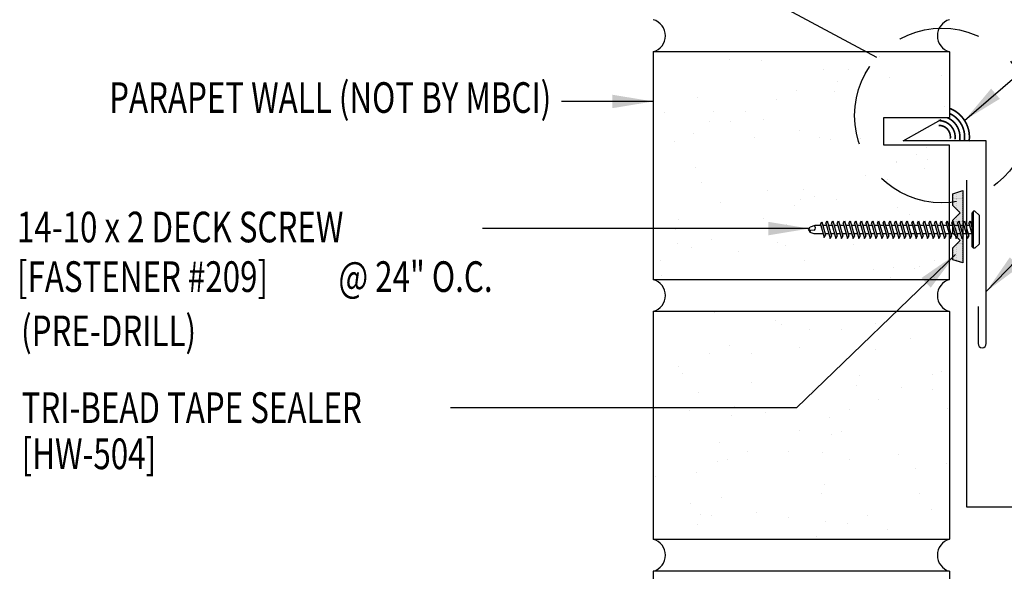
# Model space of a CAD drawing. Extents: x 8.2 to 39, y 12.9 to 41.7.
# Drawn here: x 8.2 to 20.3, y 27.5 to 34.3 of the extents above; entities that cross this region are included whole.
import ezdxf
from ezdxf.enums import TextEntityAlignment as Align

# ---------------------------------------------------------------- set-up
doc = ezdxf.new("R2010")
doc.units = 0
doc.header["$LTSCALE"] = 4
doc.header["$MEASUREMENT"] = 0
doc.linetypes.add('HIDDEN', pattern=[0.375, 0.25, -0.125])
doc.layers.get('0').update_dxf_attribs({"linetype": 'CONTINUOUS'})
for name, color, linetype in [('brick', 7, 'CONTINUOUS'), ('brickhatch', 8, 'CONTINUOUS'), ('DIM-DETAIL', 7, 'CONTINUOUS'), ('FASTENER', 9, 'CONTINUOUS'), ('SEALANT', 8, 'CONTINUOUS'), ('TAPE', 8, 'CONTINUOUS'), ('TEXT', 2, 'CONTINUOUS'), ('TRIM', 6, 'CONTINUOUS')]:
    doc.layers.add(name, color=color, linetype=linetype)
doc.styles.add('TEXT1', font='ROMANS.shx', dxfattribs={"width": 0.75, "height": 0.375})
doc.dimstyles.new('DETAIL$7', dxfattribs={"dimscale": 4, "dimtxt": 0.09375, "dimasz": 0.125, "dimexe": 0.0625, "dimexo": 0.125, "dimgap": 0.0625, "dimtad": 1, "dimdec": 4, "dimzin": 3, "dimdsep": 46, "dimlunit": 4, "dimtxsty": 'TEXT1', "dimblk": 'ARCHTICK', "dimcen": 0.0625, "dimclrd": 7, "dimclre": 7, "dimclrt": 2, "dimadec": 0, "dimazin": 0, "dimtfac": 0.59375, "dimtdec": 4, "dimtmove": 2, "dimatfit": 3, "dimfxl": 0, "dimfrac": 2, "dimtolj": 1, "dimtzin": 3, "dimarcsym": 0})

# ---------------------------------------------------------------- blocks, each defined once
blk = doc.blocks.new('*X3')
at = {"color": 0}
for p, q in [((-0.434, 0.135), (-0.434, 0.135)), ((-0.434, 0.123), (-0.434, 0.123)), ((-0.422, 0.141), (-0.422, 0.141)), ((-0.422, 0.129), (-0.422, 0.129)), ((-0.41, 0.135), (-0.41, 0.135)), ((-0.41, 0.123), (-0.41, 0.123)), ((-0.398, 0.141), (-0.398, 0.141)), ((-0.398, 0.129), (-0.398, 0.129)), ((-0.387, 0.135), (-0.387, 0.135)), ((-0.387, 0.123), (-0.387, 0.123)), ((-0.375, 0.141), (-0.375, 0.141)), ((-0.375, 0.129), (-0.375, 0.129)), ((-0.363, 0.135), (-0.363, 0.135)), ((-0.363, 0.123), (-0.363, 0.123)), ((-0.352, 0.141), (-0.352, 0.141)), ((-0.352, 0.129), (-0.352, 0.129)), ((-0.34, 0.135), (-0.34, 0.135)), ((-0.34, 0.123), (-0.34, 0.123)), ((-0.328, 0.141), (-0.328, 0.141)), ((-0.328, 0.129), (-0.328, 0.129)), ((-0.316, 0.135), (-0.316, 0.135)), ((-0.316, 0.123), (-0.316, 0.123)), ((-0.305, 0.141), (-0.305, 0.141)), ((-0.305, 0.129), (-0.305, 0.129)), ((-0.293, 0.135), (-0.293, 0.135)), ((-0.293, 0.123), (-0.293, 0.123)), ((-0.281, 0.141), (-0.281, 0.141)), ((-0.281, 0.129), (-0.281, 0.129)), ((-0.27, 0.135), (-0.27, 0.135)), ((-0.27, 0.123), (-0.27, 0.123)), ((-0.258, 0.141), (-0.258, 0.141)), ((-0.258, 0.129), (-0.258, 0.129)), ((-0.246, 0.135), (-0.246, 0.135)), ((-0.246, 0.123), (-0.246, 0.123)), ((-0.234, 0.141), (-0.234, 0.141)), ((-0.234, 0.129), (-0.234, 0.129)), ((-0.223, 0.135), (-0.223, 0.135)), ((-0.223, 0.123), (-0.223, 0.123)), ((-0.211, 0.141), (-0.211, 0.141)), ((-0.211, 0.129), (-0.211, 0.129)), ((-0.199, 0.135), (-0.199, 0.135)), ((-0.199, 0.123), (-0.199, 0.123)), ((-0.188, 0.141), (-0.188, 0.141)), ((-0.188, 0.129), (-0.188, 0.129)), ((-0.176, 0.135), (-0.176, 0.135)), ((-0.176, 0.123), (-0.176, 0.123)), ((-0.164, 0.141), (-0.164, 0.141)), ((-0.164, 0.129), (-0.164, 0.129)), ((-0.152, 0.135), (-0.152, 0.135)), ((-0.152, 0.123), (-0.152, 0.123)), ((-0.141, 0.141), (-0.141, 0.141)), ((-0.141, 0.129), (-0.141, 0.129)), ((-0.129, 0.135), (-0.129, 0.135)), ((-0.129, 0.123), (-0.129, 0.123)), ((-0.117, 0.141), (-0.117, 0.141)), ((-0.117, 0.129), (-0.117, 0.129)), ((-0.105, 0.135), (-0.105, 0.135)), ((-0.105, 0.123), (-0.105, 0.123)), ((-0.094, 0.141), (-0.094, 0.141)), ((-0.094, 0.129), (-0.094, 0.129)), ((-0.082, 0.135), (-0.082, 0.135)), ((-0.082, 0.123), (-0.082, 0.123)), ((-0.07, 0.141), (-0.07, 0.141)), ((-0.07, 0.129), (-0.07, 0.129)), ((-0.059, 0.135), (-0.059, 0.135)), ((-0.059, 0.123), (-0.059, 0.123)), ((-0.047, 0.141), (-0.047, 0.141)), ((-0.047, 0.129), (-0.047, 0.129)), ((-0.035, 0.135), (-0.035, 0.135)), ((-0.035, 0.123), (-0.035, 0.123)), ((-0.023, 0.141), (-0.023, 0.141)), ((-0.023, 0.129), (-0.023, 0.129)), ((-0.012, 0.135), (-0.012, 0.135)), ((-0.012, 0.123), (-0.012, 0.123)), ((0, 0.141), (0, 0.141)), ((0, 0.129), (0, 0.129)), ((0.012, 0.135), (0.012, 0.135)), ((0.012, 0.123), (0.012, 0.123)), ((0.023, 0.141), (0.023, 0.141)), ((0.023, 0.129), (0.023, 0.129)), ((0.035, 0.135), (0.035, 0.135)), ((0.035, 0.123), (0.035, 0.123)), ((0.047, 0.141), (0.047, 0.141)), ((0.047, 0.129), (0.047, 0.129)), ((0.059, 0.135), (0.059, 0.135)), ((0.059, 0.123), (0.059, 0.123)), ((0.07, 0.141), (0.07, 0.141)), ((0.07, 0.129), (0.07, 0.129)), ((0.082, 0.135), (0.082, 0.135)), ((0.082, 0.123), (0.082, 0.123)), ((0.094, 0.141), (0.094, 0.141)), ((0.094, 0.129), (0.094, 0.129)), ((0.105, 0.135), (0.105, 0.135)), ((0.105, 0.123), (0.105, 0.123)), ((0.117, 0.141), (0.117, 0.141)), ((0.117, 0.129), (0.117, 0.129)), ((0.129, 0.135), (0.129, 0.135)), ((0.129, 0.123), (0.129, 0.123)), ((0.141, 0.141), (0.141, 0.141)), ((0.141, 0.129), (0.141, 0.129)), ((0.152, 0.135), (0.152, 0.135)), ((0.152, 0.123), (0.152, 0.123)), ((0.164, 0.141), (0.164, 0.141)), ((0.164, 0.129), (0.164, 0.129)), ((0.176, 0.135), (0.176, 0.135)), ((0.176, 0.123), (0.176, 0.123)), ((0.188, 0.141), (0.188, 0.141)), ((0.188, 0.129), (0.188, 0.129)), ((0.199, 0.135), (0.199, 0.135)), ((0.199, 0.123), (0.199, 0.123)), ((0.211, 0.141), (0.211, 0.141)), ((0.211, 0.129), (0.211, 0.129)), ((0.223, 0.135), (0.223, 0.135)), ((0.223, 0.123), (0.223, 0.123)), ((0.234, 0.141), (0.234, 0.141)), ((0.234, 0.129), (0.234, 0.129)), ((0.246, 0.135), (0.246, 0.135)), ((0.246, 0.123), (0.246, 0.123)), ((0.258, 0.141), (0.258, 0.141)), ((0.258, 0.129), (0.258, 0.129)), ((0.27, 0.135), (0.27, 0.135)), ((0.27, 0.123), (0.27, 0.123)), ((0.281, 0.141), (0.281, 0.141)), ((0.281, 0.129), (0.281, 0.129)), ((0.293, 0.135), (0.293, 0.135)), ((0.293, 0.123), (0.293, 0.123)), ((0.305, 0.141), (0.305, 0.141)), ((0.305, 0.129), (0.305, 0.129)), ((0.316, 0.135), (0.316, 0.135)), ((0.316, 0.123), (0.316, 0.123)), ((0.328, 0.141), (0.328, 0.141)), ((0.328, 0.129), (0.328, 0.129)), ((0.34, 0.135), (0.34, 0.135)), ((0.34, 0.123), (0.34, 0.123)), ((0.352, 0.141), (0.352, 0.141)), ((0.352, 0.129), (0.352, 0.129)), ((0.363, 0.135), (0.363, 0.135)), ((0.363, 0.123), (0.363, 0.123)), ((0.375, 0.141), (0.375, 0.141)), ((0.375, 0.129), (0.375, 0.129)), ((0.387, 0.135), (0.387, 0.135)), ((0.387, 0.123), (0.387, 0.123)), ((0.398, 0.141), (0.398, 0.141)), ((0.398, 0.129), (0.398, 0.129)), ((0.41, 0.135), (0.41, 0.135)), ((0.41, 0.123), (0.41, 0.123)), ((0.422, 0.141), (0.422, 0.141)), ((0.422, 0.129), (0.422, 0.129)), ((0.434, 0.135), (0.434, 0.135)), ((0.434, 0.123), (0.434, 0.123)), ((-0.422, 0.117), (-0.422, 0.117)), ((-0.422, 0.105), (-0.422, 0.105)), ((-0.422, 0.094), (-0.422, 0.094)), ((-0.422, 0.082), (-0.422, 0.082)), ((-0.41, 0.111), (-0.41, 0.111)), ((-0.41, 0.1), (-0.41, 0.1)), ((-0.41, 0.088), (-0.41, 0.088)), ((-0.41, 0.076), (-0.41, 0.076)), ((-0.41, 0.064), (-0.41, 0.064)), ((-0.41, 0.053), (-0.41, 0.053)), ((-0.41, 0.041), (-0.41, 0.041)), ((-0.398, 0.117), (-0.398, 0.117)), ((-0.398, 0.105), (-0.398, 0.105)), ((-0.398, 0.094), (-0.398, 0.094)), ((-0.398, 0.082), (-0.398, 0.082)), ((-0.398, 0.07), (-0.398, 0.07)), ((-0.398, 0.059), (-0.398, 0.059)), ((-0.398, 0.047), (-0.398, 0.047)), ((-0.398, 0.035), (-0.398, 0.035)), ((-0.398, 0.023), (-0.398, 0.023)), ((-0.387, 0.111), (-0.387, 0.111)), ((-0.387, 0.1), (-0.387, 0.1)), ((-0.387, 0.088), (-0.387, 0.088)), ((-0.387, 0.076), (-0.387, 0.076)), ((-0.387, 0.064), (-0.387, 0.064)), ((-0.387, 0.053), (-0.387, 0.053)), ((-0.387, 0.041), (-0.387, 0.041)), ((-0.387, 0.029), (-0.387, 0.029)), ((-0.375, 0.117), (-0.375, 0.117)), ((-0.375, 0.105), (-0.375, 0.105)), ((-0.375, 0.094), (-0.375, 0.094)), ((-0.375, 0.082), (-0.375, 0.082)), ((-0.375, 0.07), (-0.375, 0.07)), ((-0.375, 0.059), (-0.375, 0.059)), ((-0.375, 0.047), (-0.375, 0.047)), ((-0.375, 0.035), (-0.375, 0.035)), ((-0.375, 0.023), (-0.375, 0.023)), ((-0.363, 0.111), (-0.363, 0.111)), ((-0.363, 0.1), (-0.363, 0.1)), ((-0.363, 0.088), (-0.363, 0.088)), ((-0.363, 0.076), (-0.363, 0.076)), ((-0.363, 0.064), (-0.363, 0.064)), ((-0.363, 0.053), (-0.363, 0.053)), ((-0.363, 0.041), (-0.363, 0.041)), ((-0.363, 0.029), (-0.363, 0.029)), ((-0.352, 0.117), (-0.352, 0.117)), ((-0.352, 0.105), (-0.352, 0.105)), ((-0.352, 0.094), (-0.352, 0.094)), ((-0.352, 0.082), (-0.352, 0.082)), ((-0.352, 0.07), (-0.352, 0.07)), ((-0.352, 0.059), (-0.352, 0.059)), ((-0.352, 0.047), (-0.352, 0.047)), ((-0.352, 0.035), (-0.352, 0.035)), ((-0.352, 0.023), (-0.352, 0.023)), ((-0.34, 0.111), (-0.34, 0.111)), ((-0.34, 0.1), (-0.34, 0.1)), ((-0.34, 0.088), (-0.34, 0.088)), ((-0.34, 0.076), (-0.34, 0.076)), ((-0.34, 0.064), (-0.34, 0.064)), ((-0.34, 0.053), (-0.34, 0.053)), ((-0.34, 0.041), (-0.34, 0.041)), ((-0.34, 0.029), (-0.34, 0.029)), ((-0.328, 0.117), (-0.328, 0.117)), ((-0.328, 0.105), (-0.328, 0.105)), ((-0.328, 0.094), (-0.328, 0.094)), ((-0.328, 0.082), (-0.328, 0.082)), ((-0.328, 0.07), (-0.328, 0.07)), ((-0.328, 0.059), (-0.328, 0.059)), ((-0.328, 0.047), (-0.328, 0.047)), ((-0.328, 0.035), (-0.328, 0.035)), ((-0.328, 0.023), (-0.328, 0.023)), ((-0.316, 0.111), (-0.316, 0.111)), ((-0.316, 0.1), (-0.316, 0.1)), ((-0.316, 0.088), (-0.316, 0.088)), ((-0.316, 0.076), (-0.316, 0.076)), ((-0.316, 0.064), (-0.316, 0.064)), ((-0.316, 0.053), (-0.316, 0.053)), ((-0.316, 0.041), (-0.316, 0.041)), ((-0.316, 0.029), (-0.316, 0.029)), ((-0.305, 0.117), (-0.305, 0.117)), ((-0.305, 0.105), (-0.305, 0.105)), ((-0.305, 0.094), (-0.305, 0.094)), ((-0.305, 0.082), (-0.305, 0.082)), ((-0.305, 0.07), (-0.305, 0.07)), ((-0.305, 0.059), (-0.305, 0.059)), ((-0.305, 0.047), (-0.305, 0.047)), ((-0.305, 0.035), (-0.305, 0.035)), ((-0.305, 0.023), (-0.305, 0.023)), ((-0.293, 0.111), (-0.293, 0.111)), ((-0.293, 0.1), (-0.293, 0.1)), ((-0.293, 0.088), (-0.293, 0.088)), ((-0.293, 0.076), (-0.293, 0.076)), ((-0.293, 0.064), (-0.293, 0.064)), ((-0.293, 0.053), (-0.293, 0.053)), ((-0.293, 0.041), (-0.293, 0.041)), ((-0.293, 0.029), (-0.293, 0.029)), ((-0.281, 0.117), (-0.281, 0.117)), ((-0.281, 0.105), (-0.281, 0.105)), ((-0.281, 0.094), (-0.281, 0.094)), ((-0.281, 0.082), (-0.281, 0.082)), ((-0.281, 0.07), (-0.281, 0.07)), ((-0.281, 0.059), (-0.281, 0.059)), ((-0.281, 0.047), (-0.281, 0.047)), ((-0.281, 0.035), (-0.281, 0.035)), ((-0.281, 0.023), (-0.281, 0.023)), ((-0.27, 0.111), (-0.27, 0.111)), ((-0.27, 0.1), (-0.27, 0.1)), ((-0.27, 0.088), (-0.27, 0.088)), ((-0.27, 0.076), (-0.27, 0.076)), ((-0.27, 0.064), (-0.27, 0.064)), ((-0.27, 0.053), (-0.27, 0.053)), ((-0.27, 0.041), (-0.27, 0.041)), ((-0.27, 0.029), (-0.27, 0.029)), ((-0.258, 0.117), (-0.258, 0.117)), ((-0.258, 0.105), (-0.258, 0.105)), ((-0.258, 0.094), (-0.258, 0.094)), ((-0.258, 0.082), (-0.258, 0.082)), ((-0.258, 0.07), (-0.258, 0.07)), ((-0.258, 0.059), (-0.258, 0.059)), ((-0.258, 0.047), (-0.258, 0.047)), ((-0.258, 0.035), (-0.258, 0.035)), ((-0.258, 0.023), (-0.258, 0.023)), ((-0.246, 0.111), (-0.246, 0.111)), ((-0.246, 0.1), (-0.246, 0.1)), ((-0.246, 0.088), (-0.246, 0.088)), ((-0.246, 0.076), (-0.246, 0.076)), ((-0.246, 0.064), (-0.246, 0.064)), ((-0.246, 0.053), (-0.246, 0.053)), ((-0.246, 0.041), (-0.246, 0.041)), ((-0.234, 0.117), (-0.234, 0.117)), ((-0.234, 0.105), (-0.234, 0.105)), ((-0.234, 0.094), (-0.234, 0.094)), ((-0.234, 0.082), (-0.234, 0.082)), ((-0.234, 0.07), (-0.234, 0.07)), ((-0.234, 0.059), (-0.234, 0.059)), ((-0.234, 0.047), (-0.234, 0.047)), ((-0.223, 0.111), (-0.223, 0.111)), ((-0.223, 0.1), (-0.223, 0.1)), ((-0.223, 0.088), (-0.223, 0.088)), ((-0.223, 0.076), (-0.223, 0.076)), ((-0.223, 0.064), (-0.223, 0.064)), ((-0.211, 0.117), (-0.211, 0.117)), ((-0.211, 0.105), (-0.211, 0.105)), ((-0.211, 0.094), (-0.211, 0.094)), ((-0.211, 0.082), (-0.211, 0.082)), ((-0.211, 0.07), (-0.211, 0.07)), ((-0.199, 0.111), (-0.199, 0.111)), ((-0.199, 0.1), (-0.199, 0.1)), ((-0.199, 0.088), (-0.199, 0.088)), ((-0.188, 0.117), (-0.188, 0.117)), ((-0.188, 0.105), (-0.188, 0.105)), ((-0.188, 0.094), (-0.188, 0.094)), ((-0.176, 0.111), (-0.176, 0.111)), ((-0.164, 0.117), (-0.164, 0.117)), ((-0.164, 0.105), (-0.164, 0.105)), ((-0.152, 0.111), (-0.152, 0.111)), ((-0.152, 0.1), (-0.152, 0.1)), ((-0.141, 0.117), (-0.141, 0.117)), ((-0.141, 0.105), (-0.141, 0.105)), ((-0.141, 0.094), (-0.141, 0.094)), ((-0.141, 0.082), (-0.141, 0.082)), ((-0.129, 0.111), (-0.129, 0.111)), ((-0.129, 0.1), (-0.129, 0.1)), ((-0.129, 0.088), (-0.129, 0.088)), ((-0.129, 0.076), (-0.129, 0.076)), ((-0.117, 0.117), (-0.117, 0.117)), ((-0.117, 0.105), (-0.117, 0.105)), ((-0.117, 0.094), (-0.117, 0.094)), ((-0.117, 0.082), (-0.117, 0.082)), ((-0.117, 0.07), (-0.117, 0.07)), ((-0.117, 0.059), (-0.117, 0.059)), ((-0.105, 0.111), (-0.105, 0.111)), ((-0.105, 0.1), (-0.105, 0.1)), ((-0.105, 0.088), (-0.105, 0.088)), ((-0.105, 0.076), (-0.105, 0.076)), ((-0.105, 0.064), (-0.105, 0.064)), ((-0.105, 0.053), (-0.105, 0.053)), ((-0.094, 0.117), (-0.094, 0.117)), ((-0.094, 0.105), (-0.094, 0.105)), ((-0.094, 0.094), (-0.094, 0.094)), ((-0.094, 0.082), (-0.094, 0.082)), ((-0.094, 0.07), (-0.094, 0.07)), ((-0.094, 0.059), (-0.094, 0.059)), ((-0.094, 0.047), (-0.094, 0.047)), ((-0.094, 0.035), (-0.094, 0.035)), ((-0.082, 0.111), (-0.082, 0.111)), ((-0.082, 0.1), (-0.082, 0.1)), ((-0.082, 0.088), (-0.082, 0.088)), ((-0.082, 0.076), (-0.082, 0.076)), ((-0.082, 0.064), (-0.082, 0.064)), ((-0.082, 0.053), (-0.082, 0.053)), ((-0.082, 0.041), (-0.082, 0.041)), ((-0.082, 0.029), (-0.082, 0.029)), ((-0.07, 0.117), (-0.07, 0.117)), ((-0.07, 0.105), (-0.07, 0.105)), ((-0.07, 0.094), (-0.07, 0.094)), ((-0.07, 0.082), (-0.07, 0.082)), ((-0.07, 0.07), (-0.07, 0.07)), ((-0.07, 0.059), (-0.07, 0.059)), ((-0.07, 0.047), (-0.07, 0.047)), ((-0.07, 0.035), (-0.07, 0.035)), ((-0.07, 0.023), (-0.07, 0.023)), ((-0.059, 0.111), (-0.059, 0.111)), ((-0.059, 0.1), (-0.059, 0.1)), ((-0.059, 0.088), (-0.059, 0.088)), ((-0.059, 0.076), (-0.059, 0.076)), ((-0.059, 0.064), (-0.059, 0.064)), ((-0.059, 0.053), (-0.059, 0.053)), ((-0.059, 0.041), (-0.059, 0.041)), ((-0.059, 0.029), (-0.059, 0.029)), ((-0.047, 0.117), (-0.047, 0.117)), ((-0.047, 0.105), (-0.047, 0.105)), ((-0.047, 0.094), (-0.047, 0.094)), ((-0.047, 0.082), (-0.047, 0.082)), ((-0.047, 0.07), (-0.047, 0.07)), ((-0.047, 0.059), (-0.047, 0.059)), ((-0.047, 0.047), (-0.047, 0.047)), ((-0.047, 0.035), (-0.047, 0.035)), ((-0.047, 0.023), (-0.047, 0.023)), ((-0.035, 0.111), (-0.035, 0.111)), ((-0.035, 0.1), (-0.035, 0.1)), ((-0.035, 0.088), (-0.035, 0.088)), ((-0.035, 0.076), (-0.035, 0.076)), ((-0.035, 0.064), (-0.035, 0.064)), ((-0.035, 0.053), (-0.035, 0.053)), ((-0.035, 0.041), (-0.035, 0.041)), ((-0.035, 0.029), (-0.035, 0.029)), ((-0.023, 0.117), (-0.023, 0.117)), ((-0.023, 0.105), (-0.023, 0.105)), ((-0.023, 0.094), (-0.023, 0.094)), ((-0.023, 0.082), (-0.023, 0.082)), ((-0.023, 0.07), (-0.023, 0.07)), ((-0.023, 0.059), (-0.023, 0.059)), ((-0.023, 0.047), (-0.023, 0.047)), ((-0.023, 0.035), (-0.023, 0.035)), ((-0.023, 0.023), (-0.023, 0.023)), ((-0.012, 0.111), (-0.012, 0.111)), ((-0.012, 0.1), (-0.012, 0.1)), ((-0.012, 0.088), (-0.012, 0.088)), ((-0.012, 0.076), (-0.012, 0.076)), ((-0.012, 0.064), (-0.012, 0.064)), ((-0.012, 0.053), (-0.012, 0.053)), ((-0.012, 0.041), (-0.012, 0.041)), ((-0.012, 0.029), (-0.012, 0.029)), ((0, 0.117), (0, 0.117)), ((0, 0.105), (0, 0.105)), ((0, 0.094), (0, 0.094)), ((0, 0.082), (0, 0.082)), ((0, 0.07), (0, 0.07)), ((0, 0.059), (0, 0.059)), ((0, 0.047), (0, 0.047)), ((0, 0.035), (0, 0.035)), ((0, 0.023), (0, 0.023)), ((0.012, 0.111), (0.012, 0.111)), ((0.012, 0.1), (0.012, 0.1)), ((0.012, 0.088), (0.012, 0.088)), ((0.012, 0.076), (0.012, 0.076)), ((0.012, 0.064), (0.012, 0.064)), ((0.012, 0.053), (0.012, 0.053)), ((0.012, 0.041), (0.012, 0.041)), ((0.012, 0.029), (0.012, 0.029)), ((0.023, 0.117), (0.023, 0.117)), ((0.023, 0.105), (0.023, 0.105)), ((0.023, 0.094), (0.023, 0.094)), ((0.023, 0.082), (0.023, 0.082)), ((0.023, 0.07), (0.023, 0.07)), ((0.023, 0.059), (0.023, 0.059)), ((0.023, 0.047), (0.023, 0.047)), ((0.023, 0.035), (0.023, 0.035)), ((0.023, 0.023), (0.023, 0.023)), ((0.035, 0.111), (0.035, 0.111)), ((0.035, 0.1), (0.035, 0.1)), ((0.035, 0.088), (0.035, 0.088)), ((0.035, 0.076), (0.035, 0.076)), ((0.035, 0.064), (0.035, 0.064)), ((0.035, 0.053), (0.035, 0.053)), ((0.035, 0.041), (0.035, 0.041)), ((0.035, 0.029), (0.035, 0.029)), ((0.047, 0.117), (0.047, 0.117)), ((0.047, 0.105), (0.047, 0.105)), ((0.047, 0.094), (0.047, 0.094)), ((0.047, 0.082), (0.047, 0.082)), ((0.047, 0.07), (0.047, 0.07)), ((0.047, 0.059), (0.047, 0.059)), ((0.047, 0.047), (0.047, 0.047)), ((0.047, 0.035), (0.047, 0.035)), ((0.047, 0.023), (0.047, 0.023)), ((0.059, 0.111), (0.059, 0.111)), ((0.059, 0.1), (0.059, 0.1)), ((0.059, 0.088), (0.059, 0.088)), ((0.059, 0.076), (0.059, 0.076)), ((0.059, 0.064), (0.059, 0.064)), ((0.059, 0.053), (0.059, 0.053)), ((0.059, 0.041), (0.059, 0.041)), ((0.059, 0.029), (0.059, 0.029)), ((0.07, 0.117), (0.07, 0.117)), ((0.07, 0.105), (0.07, 0.105)), ((0.07, 0.094), (0.07, 0.094)), ((0.07, 0.082), (0.07, 0.082)), ((0.07, 0.07), (0.07, 0.07)), ((0.07, 0.059), (0.07, 0.059)), ((0.07, 0.047), (0.07, 0.047)), ((0.07, 0.035), (0.07, 0.035)), ((0.07, 0.023), (0.07, 0.023)), ((0.082, 0.111), (0.082, 0.111)), ((0.082, 0.1), (0.082, 0.1)), ((0.082, 0.088), (0.082, 0.088)), ((0.082, 0.076), (0.082, 0.076)), ((0.082, 0.064), (0.082, 0.064)), ((0.082, 0.053), (0.082, 0.053)), ((0.082, 0.041), (0.082, 0.041)), ((0.082, 0.029), (0.082, 0.029)), ((0.094, 0.117), (0.094, 0.117)), ((0.094, 0.105), (0.094, 0.105)), ((0.094, 0.094), (0.094, 0.094)), ((0.094, 0.082), (0.094, 0.082)), ((0.094, 0.07), (0.094, 0.07)), ((0.094, 0.059), (0.094, 0.059)), ((0.094, 0.047), (0.094, 0.047)), ((0.094, 0.035), (0.094, 0.035)), ((0.105, 0.111), (0.105, 0.111)), ((0.105, 0.1), (0.105, 0.1)), ((0.105, 0.088), (0.105, 0.088)), ((0.105, 0.076), (0.105, 0.076)), ((0.105, 0.064), (0.105, 0.064)), ((0.105, 0.053), (0.105, 0.053)), ((0.117, 0.117), (0.117, 0.117)), ((0.117, 0.105), (0.117, 0.105)), ((0.117, 0.094), (0.117, 0.094)), ((0.117, 0.082), (0.117, 0.082)), ((0.117, 0.07), (0.117, 0.07)), ((0.117, 0.059), (0.117, 0.059)), ((0.129, 0.111), (0.129, 0.111)), ((0.129, 0.1), (0.129, 0.1)), ((0.129, 0.088), (0.129, 0.088)), ((0.129, 0.076), (0.129, 0.076)), ((0.141, 0.117), (0.141, 0.117)), ((0.141, 0.105), (0.141, 0.105)), ((0.141, 0.094), (0.141, 0.094)), ((0.141, 0.082), (0.141, 0.082)), ((0.152, 0.111), (0.152, 0.111)), ((0.152, 0.1), (0.152, 0.1)), ((0.164, 0.117), (0.164, 0.117)), ((0.164, 0.105), (0.164, 0.105)), ((0.176, 0.111), (0.176, 0.111)), ((0.188, 0.117), (0.188, 0.117)), ((0.188, 0.105), (0.188, 0.105)), ((0.188, 0.094), (0.188, 0.094)), ((0.199, 0.111), (0.199, 0.111)), ((0.199, 0.1), (0.199, 0.1)), ((0.199, 0.088), (0.199, 0.088)), ((0.211, 0.117), (0.211, 0.117)), ((0.211, 0.105), (0.211, 0.105)), ((0.211, 0.094), (0.211, 0.094)), ((0.211, 0.082), (0.211, 0.082)), ((0.211, 0.07), (0.211, 0.07)), ((0.223, 0.111), (0.223, 0.111)), ((0.223, 0.1), (0.223, 0.1)), ((0.223, 0.088), (0.223, 0.088)), ((0.223, 0.076), (0.223, 0.076)), ((0.223, 0.064), (0.223, 0.064)), ((0.234, 0.117), (0.234, 0.117)), ((0.234, 0.105), (0.234, 0.105)), ((0.234, 0.094), (0.234, 0.094)), ((0.234, 0.082), (0.234, 0.082)), ((0.234, 0.07), (0.234, 0.07)), ((0.234, 0.059), (0.234, 0.059)), ((0.234, 0.047), (0.234, 0.047)), ((0.246, 0.111), (0.246, 0.111)), ((0.246, 0.1), (0.246, 0.1)), ((0.246, 0.088), (0.246, 0.088)), ((0.246, 0.076), (0.246, 0.076)), ((0.246, 0.064), (0.246, 0.064)), ((0.246, 0.053), (0.246, 0.053)), ((0.246, 0.041), (0.246, 0.041)), ((0.258, 0.117), (0.258, 0.117)), ((0.258, 0.105), (0.258, 0.105)), ((0.258, 0.094), (0.258, 0.094)), ((0.258, 0.082), (0.258, 0.082)), ((0.258, 0.07), (0.258, 0.07)), ((0.258, 0.059), (0.258, 0.059)), ((0.258, 0.047), (0.258, 0.047)), ((0.258, 0.035), (0.258, 0.035)), ((0.258, 0.023), (0.258, 0.023)), ((0.27, 0.111), (0.27, 0.111)), ((0.27, 0.1), (0.27, 0.1)), ((0.27, 0.088), (0.27, 0.088)), ((0.27, 0.076), (0.27, 0.076)), ((0.27, 0.064), (0.27, 0.064)), ((0.27, 0.053), (0.27, 0.053)), ((0.27, 0.041), (0.27, 0.041)), ((0.27, 0.029), (0.27, 0.029)), ((0.281, 0.117), (0.281, 0.117)), ((0.281, 0.105), (0.281, 0.105)), ((0.281, 0.094), (0.281, 0.094)), ((0.281, 0.082), (0.281, 0.082)), ((0.281, 0.07), (0.281, 0.07)), ((0.281, 0.059), (0.281, 0.059)), ((0.281, 0.047), (0.281, 0.047)), ((0.281, 0.035), (0.281, 0.035)), ((0.281, 0.023), (0.281, 0.023)), ((0.293, 0.111), (0.293, 0.111)), ((0.293, 0.1), (0.293, 0.1)), ((0.293, 0.088), (0.293, 0.088)), ((0.293, 0.076), (0.293, 0.076)), ((0.293, 0.064), (0.293, 0.064)), ((0.293, 0.053), (0.293, 0.053)), ((0.293, 0.041), (0.293, 0.041)), ((0.293, 0.029), (0.293, 0.029)), ((0.305, 0.117), (0.305, 0.117)), ((0.305, 0.105), (0.305, 0.105)), ((0.305, 0.094), (0.305, 0.094)), ((0.305, 0.082), (0.305, 0.082)), ((0.305, 0.07), (0.305, 0.07)), ((0.305, 0.059), (0.305, 0.059)), ((0.305, 0.047), (0.305, 0.047)), ((0.305, 0.035), (0.305, 0.035)), ((0.305, 0.023), (0.305, 0.023)), ((0.316, 0.111), (0.316, 0.111)), ((0.316, 0.1), (0.316, 0.1)), ((0.316, 0.088), (0.316, 0.088)), ((0.316, 0.076), (0.316, 0.076)), ((0.316, 0.064), (0.316, 0.064)), ((0.316, 0.053), (0.316, 0.053)), ((0.316, 0.041), (0.316, 0.041)), ((0.316, 0.029), (0.316, 0.029)), ((0.328, 0.117), (0.328, 0.117)), ((0.328, 0.105), (0.328, 0.105)), ((0.328, 0.094), (0.328, 0.094)), ((0.328, 0.082), (0.328, 0.082)), ((0.328, 0.07), (0.328, 0.07)), ((0.328, 0.059), (0.328, 0.059)), ((0.328, 0.047), (0.328, 0.047)), ((0.328, 0.035), (0.328, 0.035)), ((0.328, 0.023), (0.328, 0.023)), ((0.34, 0.111), (0.34, 0.111)), ((0.34, 0.1), (0.34, 0.1)), ((0.34, 0.088), (0.34, 0.088)), ((0.34, 0.076), (0.34, 0.076)), ((0.34, 0.064), (0.34, 0.064)), ((0.34, 0.053), (0.34, 0.053)), ((0.34, 0.041), (0.34, 0.041)), ((0.34, 0.029), (0.34, 0.029)), ((0.352, 0.117), (0.352, 0.117)), ((0.352, 0.105), (0.352, 0.105)), ((0.352, 0.094), (0.352, 0.094)), ((0.352, 0.082), (0.352, 0.082)), ((0.352, 0.07), (0.352, 0.07)), ((0.352, 0.059), (0.352, 0.059)), ((0.352, 0.047), (0.352, 0.047)), ((0.352, 0.035), (0.352, 0.035)), ((0.352, 0.023), (0.352, 0.023)), ((0.363, 0.111), (0.363, 0.111)), ((0.363, 0.1), (0.363, 0.1)), ((0.363, 0.088), (0.363, 0.088)), ((0.363, 0.076), (0.363, 0.076)), ((0.363, 0.064), (0.363, 0.064)), ((0.363, 0.053), (0.363, 0.053)), ((0.363, 0.041), (0.363, 0.041)), ((0.363, 0.029), (0.363, 0.029)), ((0.375, 0.117), (0.375, 0.117)), ((0.375, 0.105), (0.375, 0.105)), ((0.375, 0.094), (0.375, 0.094)), ((0.375, 0.082), (0.375, 0.082)), ((0.375, 0.07), (0.375, 0.07)), ((0.375, 0.059), (0.375, 0.059)), ((0.375, 0.047), (0.375, 0.047)), ((0.375, 0.035), (0.375, 0.035)), ((0.375, 0.023), (0.375, 0.023)), ((0.387, 0.111), (0.387, 0.111)), ((0.387, 0.1), (0.387, 0.1)), ((0.387, 0.088), (0.387, 0.088)), ((0.387, 0.076), (0.387, 0.076)), ((0.387, 0.064), (0.387, 0.064)), ((0.387, 0.053), (0.387, 0.053)), ((0.387, 0.041), (0.387, 0.041)), ((0.387, 0.029), (0.387, 0.029)), ((0.398, 0.117), (0.398, 0.117)), ((0.398, 0.105), (0.398, 0.105)), ((0.398, 0.094), (0.398, 0.094)), ((0.398, 0.082), (0.398, 0.082)), ((0.398, 0.07), (0.398, 0.07)), ((0.398, 0.059), (0.398, 0.059)), ((0.398, 0.047), (0.398, 0.047)), ((0.398, 0.035), (0.398, 0.035)), ((0.398, 0.023), (0.398, 0.023)), ((0.41, 0.111), (0.41, 0.111)), ((0.41, 0.1), (0.41, 0.1)), ((0.41, 0.088), (0.41, 0.088)), ((0.41, 0.076), (0.41, 0.076)), ((0.41, 0.064), (0.41, 0.064)), ((0.41, 0.053), (0.41, 0.053)), ((0.41, 0.041), (0.41, 0.041)), ((0.422, 0.117), (0.422, 0.117)), ((0.422, 0.105), (0.422, 0.105)), ((0.422, 0.094), (0.422, 0.094)), ((0.422, 0.082), (0.422, 0.082))]:
    blk.add_line(p, q, dxfattribs=at)
blk = doc.blocks.new('MB_DBTAP')
at = {"layer": 'TAPE', "color": 9}
blk.add_lwpolyline([(-0.403, 0.018), (-0.442, 0.141), (0.442, 0.141), (0.403, 0.018), (0.26, 0.018), (0.17, 0.109), (0.079, 0.018), (0, 0.018), (-0.079, 0.018), (-0.17, 0.109), (-0.26, 0.018)], close=True, dxfattribs=at)
at = {"layer": 'TAPE', "color": 251}
blk.add_blockref('*X3', (0, 0), dxfattribs=at)
blk = doc.blocks.new('df2')
at = {"layer": 'FASTENER'}
for p, q in [((-0.228, 0.073), (-0.178, 0.126)), ((-0.178, 0.126), (0.178, 0.126)), ((0.228, 0.073), (0.178, 0.126)), ((-0.228, 0.073), (-0.228, 0.056)), ((-0.228, 0.056), (-0.204, 0.037)), ((0.228, 0.056), (-0.228, 0.056)), ((-0.204, 0.037), (0.204, 0.037)), ((-0.107, 0.015), (-0.032, 0.037)), ((-0.08, 0), (-0.107, 0.015)), ((-0.08, 0), (0.05, 0.037)), ((-0.051, 0.037), (-0.051, 0.031)), ((-0.051, 0.008), (-0.051, -0.039)), ((0.051, 0.037), (0.051, -0.009)), ((0.228, 0.056), (0.204, 0.037)), ((0.228, 0.073), (0.228, 0.056)), ((-0.107, -0.055), (0.08, -0.001)), ((-0.08, -0.07), (-0.107, -0.055)), ((-0.107, -0.125), (0.08, -0.071)), ((-0.08, -0.07), (0.107, -0.017)), ((-0.08, -0.14), (0.107, -0.087)), ((-0.051, -0.062), (-0.051, -0.109)), ((0.051, -0.033), (0.051, -0.079)), ((0.051, -0.103), (0.051, -0.149)), ((0.107, -0.017), (0.08, -0.001)), ((0.107, -0.087), (0.08, -0.071)), ((-0.08, -0.14), (-0.107, -0.125)), ((-0.107, -0.195), (0.08, -0.141)), ((-0.08, -0.21), (-0.107, -0.195)), ((-0.107, -0.265), (0.08, -0.211)), ((-0.08, -0.21), (0.107, -0.157)), ((-0.08, -0.28), (0.107, -0.227)), ((-0.051, -0.132), (-0.051, -0.179)), ((-0.051, -0.202), (-0.051, -0.249)), ((0.051, -0.173), (0.051, -0.219)), ((0.107, -0.157), (0.08, -0.141)), ((0.107, -0.227), (0.08, -0.211)), ((-0.08, -0.28), (-0.107, -0.265)), ((-0.107, -0.335), (0.08, -0.281)), ((-0.08, -0.35), (-0.107, -0.335)), ((-0.107, -0.405), (0.08, -0.351)), ((-0.08, -0.35), (0.107, -0.297)), ((-0.051, -0.272), (-0.051, -0.319)), ((-0.051, -0.342), (-0.051, -0.389)), ((0.051, -0.243), (0.051, -0.289)), ((0.051, -0.313), (0.051, -0.359)), ((0.107, -0.297), (0.08, -0.281)), ((0.107, -0.367), (0.08, -0.351)), ((-0.08, -0.42), (-0.107, -0.405)), ((-0.107, -0.475), (0.08, -0.421)), ((-0.08, -0.49), (-0.107, -0.475)), ((-0.08, -0.42), (0.107, -0.367)), ((-0.08, -0.49), (0.107, -0.437)), ((-0.051, -0.412), (-0.051, -0.459)), ((-0.051, -0.482), (-0.051, -0.529)), ((0.051, -0.383), (0.051, -0.429)), ((0.051, -0.453), (0.051, -0.499)), ((0.107, -0.437), (0.08, -0.421)), ((-0.107, -0.545), (0.08, -0.491)), ((-0.08, -0.56), (-0.107, -0.545)), ((-0.107, -0.615), (0.08, -0.561)), ((-0.08, -0.56), (0.107, -0.507)), ((-0.08, -0.63), (0.107, -0.577)), ((-0.051, -0.552), (-0.051, -0.599)), ((0.051, -0.523), (0.051, -0.569)), ((0.051, -0.593), (0.051, -0.639)), ((0.107, -0.507), (0.08, -0.491)), ((0.107, -0.577), (0.08, -0.561)), ((-0.08, -0.63), (-0.107, -0.615)), ((-0.107, -0.685), (0.08, -0.631)), ((-0.08, -0.7), (-0.107, -0.685)), ((-0.107, -0.755), (0.08, -0.701)), ((-0.08, -0.7), (0.107, -0.647)), ((-0.08, -0.77), (0.107, -0.717)), ((-0.051, -0.622), (-0.051, -0.669)), ((-0.051, -0.692), (-0.051, -0.739)), ((0.051, -0.663), (0.051, -0.709)), ((0.107, -0.647), (0.08, -0.631)), ((0.107, -0.717), (0.08, -0.701)), ((-0.08, -0.77), (-0.107, -0.755)), ((-0.107, -0.825), (0.08, -0.771)), ((-0.08, -0.84), (-0.107, -0.825)), ((-0.107, -0.895), (0.08, -0.841)), ((-0.08, -0.84), (0.107, -0.787)), ((-0.051, -0.762), (-0.051, -0.809)), ((-0.051, -0.832), (-0.051, -0.879)), ((0.051, -0.733), (0.051, -0.779)), ((0.051, -0.803), (0.051, -0.849)), ((0.107, -0.787), (0.08, -0.771)), ((0.107, -0.857), (0.08, -0.841)), ((-0.08, -0.91), (-0.107, -0.895)), ((-0.107, -0.965), (0.08, -0.911)), ((-0.08, -0.91), (0.107, -0.857)), ((-0.08, -0.98), (0.107, -0.927)), ((-0.051, -0.902), (-0.051, -0.949)), ((0.051, -0.873), (0.051, -0.919)), ((0.051, -0.943), (0.051, -0.989)), ((0.107, -0.927), (0.08, -0.911)), ((-0.08, -0.98), (-0.107, -0.965)), ((-0.107, -1.035), (0.08, -0.981)), ((-0.08, -1.05), (-0.107, -1.035)), ((-0.107, -1.105), (0.08, -1.051)), ((-0.08, -1.05), (0.107, -0.997)), ((-0.08, -1.12), (0.107, -1.067)), ((-0.051, -0.972), (-0.051, -1.019)), ((-0.051, -1.042), (-0.051, -1.089)), ((0.051, -1.013), (0.051, -1.059)), ((0.051, -1.083), (0.051, -1.129)), ((0.107, -0.997), (0.08, -0.981)), ((0.107, -1.067), (0.08, -1.051)), ((-0.08, -1.12), (-0.107, -1.105)), ((-0.107, -1.175), (0.08, -1.121)), ((-0.08, -1.19), (-0.107, -1.175)), ((-0.107, -1.245), (0.08, -1.191)), ((-0.08, -1.19), (0.107, -1.137)), ((-0.051, -1.112), (-0.051, -1.158)), ((-0.051, -1.182), (-0.051, -1.228)), ((0.051, -1.153), (0.051, -1.199)), ((0.107, -1.137), (0.08, -1.121)), ((0.107, -1.207), (0.08, -1.191)), ((-0.08, -1.26), (-0.107, -1.245)), ((-0.107, -1.315), (0.08, -1.261)), ((-0.08, -1.33), (-0.107, -1.315)), ((-0.08, -1.26), (0.107, -1.207)), ((-0.08, -1.33), (0.107, -1.277)), ((-0.051, -1.252), (-0.051, -1.298)), ((-0.051, -1.322), (-0.051, -1.368)), ((0.051, -1.223), (0.051, -1.269)), ((0.051, -1.293), (0.051, -1.339)), ((0.107, -1.277), (0.08, -1.261)), ((-0.107, -1.384), (0.08, -1.331)), ((-0.08, -1.4), (-0.107, -1.384)), ((-0.107, -1.454), (0.08, -1.401)), ((-0.08, -1.4), (0.107, -1.347)), ((-0.08, -1.47), (0.107, -1.417)), ((-0.051, -1.392), (-0.051, -1.438)), ((0.051, -1.363), (0.051, -1.409)), ((0.051, -1.433), (0.051, -1.479)), ((0.107, -1.347), (0.08, -1.331)), ((0.107, -1.417), (0.08, -1.401)), ((-0.08, -1.47), (-0.107, -1.454)), ((-0.107, -1.524), (0.08, -1.471)), ((-0.08, -1.54), (-0.107, -1.524)), ((-0.107, -1.594), (0.08, -1.541)), ((-0.08, -1.54), (0.107, -1.487)), ((-0.08, -1.61), (0.107, -1.557)), ((-0.051, -1.462), (-0.051, -1.508)), ((-0.051, -1.532), (-0.051, -1.578)), ((0.051, -1.503), (0.051, -1.549)), ((0.107, -1.487), (0.08, -1.471)), ((0.107, -1.557), (0.08, -1.541)), ((-0.08, -1.61), (-0.107, -1.594)), ((-0.107, -1.664), (0.08, -1.611)), ((-0.08, -1.68), (-0.107, -1.664)), ((-0.107, -1.734), (0.08, -1.681)), ((-0.08, -1.68), (0.107, -1.627)), ((-0.051, -1.602), (-0.051, -1.648)), ((-0.051, -1.672), (-0.051, -1.718)), ((0.051, -1.573), (0.051, -1.619)), ((0.051, -1.643), (0.051, -1.689)), ((0.107, -1.627), (0.08, -1.611)), ((0.107, -1.697), (0.08, -1.681)), ((-0.08, -1.75), (-0.107, -1.734)), ((-0.095, -1.801), (0.068, -1.755)), ((-0.068, -1.816), (-0.095, -1.801)), ((-0.08, -1.75), (0.107, -1.697)), ((-0.068, -1.816), (0.095, -1.77)), ((-0.051, -1.742), (-0.051, -1.788)), ((0.051, -1.713), (0.051, -1.759)), ((0.051, -1.783), (0.051, -1.895)), ((0.095, -1.77), (0.068, -1.755)), ((-0.051, -1.812), (-0.051, -1.885)), ((-0.051, -1.885), (-0.03, -1.942)), ((0.001, -1.959), (0.007, -1.889)), ((0.051, -1.895), (0.034, -1.942)), ((0.002, -1.964), (-0.03, -1.942)), ((0.002, -1.964), (0.034, -1.942))]:
    blk.add_line(p, q, dxfattribs=at)
for centre, radius, start, end in [((-0.019, -1.912), 0.0352, 40.9671, 146.0356), ((0.022, -1.959), 0.0211, 55.4585, 194.8454)]:
    blk.add_arc(centre, radius, start, end, dxfattribs=at)
blk = doc.blocks.new('FD-f209')
at = {"layer": 'TEXT', "style": 'TEXT1', "width": 0.75}
for s, p in [('14-10 x 2 DECK SCREW', (0.0047, -0.0408)), ('[FASTENER #209]', (0.0047, -0.1926))]:
    blk.add_text(s, height=0.09375, dxfattribs=at).set_placement(p)
blk.add_attdef('(QUANTITY)', (0.9884, -0.1926), '', height=0.0938, dxfattribs=at)
blk = doc.blocks.new('_ArchTick')
at = {"color": 0, "linetype": 'ByBlock', "const_width": 0.15}
blk.add_lwpolyline([(-0.5, -0.5), (0.5, 0.5)], dxfattribs=at)

msp = doc.modelspace()

# ---------------------------------------------------------------- linework, layer by layer
at = {"layer": 'brick'}
for p, q in [((19.61279, 33.86723), (15.98779, 33.86723)), ((15.98779, 33.86723), (15.98779, 31.08123)), ((19.61279, 33.86723), (19.61279, 33.06306)), ((19.54621, 33.19634), (19.54621, 33.19634)), ((18.80956, 33.06306), (19.61279, 33.06306)), ((18.80956, 32.72503), (18.80956, 33.06306)), ((19.61279, 32.72503), (18.80956, 32.72503)), ((19.61279, 31.08123), (19.61279, 32.72503)), ((15.98779, 31.08123), (19.61279, 31.08123)), ((19.61279, 30.68706), (15.98779, 30.68706)), ((15.98779, 30.68706), (15.98779, 27.90107)), ((19.61279, 30.68706), (19.61279, 27.90107)), ((15.99339, 29.1882), (15.99339, 29.1882)), ((15.98779, 27.90107), (19.61279, 27.90107)), ((19.61279, 27.5069), (15.98779, 27.5069)), ((15.98779, 27.5069), (15.98779, 24.72091)), ((19.61279, 27.5069), (19.61279, 24.72091))]:
    msp.add_line(p, q, dxfattribs=at)
for centre, start, end in [((15.93103, 34.06431), 286.066511, 73.933489), ((19.66955, 34.06431), 106.066511, 253.933489), ((19.66955, 30.88415), 106.066511, 253.933489), ((15.93103, 27.70399), 286.066511, 73.933489), ((19.66955, 27.70399), 106.066511, 253.933489)]:
    msp.add_arc(centre, 0.2051, start, end, dxfattribs=at)
at = {"layer": 'brickhatch'}
for p, q in [((16.47414, 33.86647), (16.47414, 33.86647)), ((16.92197, 33.77903), (16.92197, 33.77903)), ((17.31687, 33.75553), (17.31687, 33.75553)), ((18.69088, 33.81699), (18.69088, 33.81699)), ((18.75136, 33.80849), (18.75136, 33.80849)), ((18.07037, 33.65633), (18.07037, 33.65633)), ((18.37257, 33.65159), (18.37257, 33.65159)), ((18.2401, 33.50676), (18.2401, 33.50676)), ((18.57545, 33.59524), (18.57545, 33.59524)), ((18.87592, 33.55027), (18.87592, 33.55027)), ((19.50975, 33.57302), (19.50975, 33.57302)), ((17.73971, 33.38946), (17.73971, 33.38946)), ((18.20251, 33.38754), (18.20251, 33.38754)), ((16.53368, 33.30706), (16.53368, 33.30706)), ((17.49719, 33.289), (17.49719, 33.289)), ((16.12302, 33.12244), (16.12302, 33.12244)), ((16.71899, 33.13527), (16.71899, 33.13527)), ((17.1184, 33.1321), (17.1184, 33.1321)), ((17.34101, 33.04091), (17.34101, 33.04091)), ((16.6814, 33.01606), (16.6814, 33.01606)), ((16.92857, 33.01639), (16.92857, 33.01639)), ((17.7713, 32.90544), (17.7713, 32.90544)), ((16.48554, 32.86996), (16.48554, 32.86996)), ((17.22557, 32.81916), (17.22557, 32.81916)), ((18.0251, 32.82485), (18.0251, 32.82485)), ((18.15987, 32.79693), (18.15987, 32.79693)), ((18.5248, 32.80624), (18.5248, 32.80624)), ((16.24302, 32.76951), (16.24302, 32.76951)), ((19.33035, 32.70019), (19.33035, 32.70019)), ((19.21158, 32.60987), (19.21158, 32.60987)), ((19.34323, 32.55258), (19.34323, 32.55258)), ((16.50399, 32.45336), (16.50399, 32.45336)), ((18.9672, 32.53078), (18.9672, 32.53078)), ((18.96906, 32.50942), (18.96906, 32.50942)), ((19.30564, 32.43336), (19.30564, 32.43336)), ((18.59027, 32.35252), (18.59027, 32.35252)), ((18.85176, 32.30903), (18.85176, 32.30903)), ((15.99113, 32.26482), (15.99113, 32.26482)), ((16.57745, 32.27235), (16.57745, 32.27235)), ((17.82212, 32.18109), (17.82212, 32.18109)), ((17.383, 32.1663), (17.383, 32.1663)), ((17.78453, 32.06188), (17.78453, 32.06188)), ((17.95741, 32.09038), (17.95741, 32.09038)), ((18.22573, 32.05535), (18.22573, 32.05535)), ((16.80999, 32.02085), (16.80999, 32.02085)), ((17.7149, 31.98993), (17.7149, 31.98993)), ((18.97923, 31.95615), (18.97923, 31.95615)), ((17.3361, 31.83303), (17.3361, 31.83303)), ((19.12823, 31.87067), (19.12823, 31.87067)), ((16.30101, 31.8096), (16.30101, 31.8096)), ((17.61732, 31.75469), (17.61732, 31.75469)), ((16.26342, 31.69039), (16.26342, 31.69039)), ((16.27838, 31.52146), (16.27838, 31.52146)), ((16.46073, 31.47043), (16.46073, 31.47043)), ((16.70325, 31.57089), (16.70325, 31.57089)), ((17.50188, 31.53294), (17.50188, 31.53294)), ((17.60712, 31.49918), (17.60712, 31.49918)), ((18.43618, 31.51072), (18.43618, 31.51072)), ((17.03188, 31.42226), (17.03188, 31.42226)), ((16.08194, 31.31353), (16.08194, 31.31353)), ((17.83743, 31.31621), (17.83743, 31.31621)), ((18.92525, 31.22691), (18.92525, 31.22691)), ((19.18677, 31.21035), (19.18677, 31.21035)), ((19.24351, 31.24456), (19.24351, 31.24456)), ((19.42929, 31.3108), (19.42929, 31.3108)), ((16.08601, 31.1277), (16.08601, 31.1277)), ((18.68016, 31.20526), (18.68016, 31.20526)), ((18.88766, 31.1077), (18.88766, 31.1077)), ((19.43366, 31.10606), (19.43366, 31.10606)), ((16.73281, 30.67138), (16.73281, 30.67138)), ((17.48631, 30.57218), (17.48631, 30.57218)), ((17.55381, 30.53395), (17.55381, 30.53395)), ((18.71024, 30.545), (18.71024, 30.545)), ((17.89363, 30.46848), (17.89363, 30.46848)), ((18.29186, 30.46612), (18.29186, 30.46612)), ((16.92095, 30.27182), (16.92095, 30.27182)), ((17.77819, 30.24673), (17.77819, 30.24673)), ((19.13459, 30.35518), (19.13459, 30.35518)), ((16.67843, 30.17136), (16.67843, 30.17136)), ((17.18914, 30.17352), (17.18914, 30.17352)), ((18.7125, 30.2245), (18.7125, 30.2245)), ((16.29964, 30.01446), (16.29964, 30.01446)), ((16.34451, 29.93224), (16.34451, 29.93224)), ((18.50727, 29.90124), (18.50727, 29.90124)), ((19.40447, 29.91127), (19.40447, 29.91127)), ((19.51982, 29.95835), (19.51982, 29.95835)), ((17.18724, 29.82129), (17.18724, 29.82129)), ((18.46968, 29.78203), (18.46968, 29.78203)), ((16.54375, 29.69239), (16.54375, 29.69239)), ((17.94074, 29.72209), (17.94074, 29.72209)), ((19.02568, 29.75437), (19.02568, 29.75437)), ((19.40438, 29.7366), (19.40438, 29.7366)), ((16.98616, 29.52976), (16.98616, 29.52976)), ((18.74629, 29.61604), (18.74629, 29.61604)), ((16.42832, 29.47064), (16.42832, 29.47064)), ((16.94857, 29.41054), (16.94857, 29.41054)), ((17.36262, 29.44842), (17.36262, 29.44842)), ((18.39283, 29.49223), (18.39283, 29.49223)), ((19.58902, 29.50509), (19.58902, 29.50509)), ((18.15031, 29.39178), (18.15031, 29.39178)), ((17.77152, 29.23488), (17.77152, 29.23488)), ((18.16994, 29.18226), (18.16994, 29.18226)), ((18.29226, 29.21934), (18.29226, 29.21934)), ((16.79894, 29.08215), (16.79894, 29.08215)), ((17.13866, 28.97274), (17.13866, 28.97274)), ((17.64167, 28.9712), (17.64167, 28.9712)), ((18.05451, 28.96051), (18.05451, 28.96051)), ((18.98881, 28.93829), (18.98881, 28.93829)), ((19.6104, 28.94707), (19.6104, 28.94707)), ((16.77115, 28.84785), (16.77115, 28.84785)), ((16.89614, 28.87229), (16.89614, 28.87229)), ((18.39517, 28.872), (18.39517, 28.872)), ((19.57281, 28.82785), (19.57281, 28.82785)), ((16.51735, 28.71539), (16.51735, 28.71539)), ((19.20072, 28.76595), (19.20072, 28.76595)), ((16.01274, 28.67233), (16.01274, 28.67233)), ((18.08929, 28.57558), (18.08929, 28.57558)), ((18.0517, 28.45636), (18.0517, 28.45636)), ((19.24339, 28.4553), (19.24339, 28.4553)), ((16.44782, 28.33811), (16.44782, 28.33811)), ((16.82006, 28.40618), (16.82006, 28.40618)), ((16.56818, 28.20409), (16.56818, 28.20409)), ((17.25337, 28.23206), (17.25337, 28.23206)), ((19.39539, 28.26516), (19.39539, 28.26516)), ((16.53059, 28.08488), (16.53059, 28.08488)), ((16.70463, 28.18443), (16.70463, 28.18443)), ((17.63893, 28.1622), (17.63893, 28.1622)), ((18.0961, 28.12111), (18.0961, 28.12111)), ((18.36801, 28.09271), (18.36801, 28.09271)), ((18.61053, 28.19316), (18.61053, 28.19316)), ((18.8496, 28.02191), (18.8496, 28.02191)), ((17.98922, 27.93581), (17.98922, 27.93581))]:
    msp.add_line(p, q, dxfattribs=at)
msp.add_arc((15.93103, 30.88415), 0.2051, 286.066511, 73.933489, dxfattribs=at)
at = {"layer": 'DIM-DETAIL'}
msp.add_line((18.72169, 33.79878), (14.80504, 35.90878), dxfattribs=at)
at = {"layer": 'SEALANT', "const_width": 0.02}
for points in [[(19.61279, 33.1764, -0.35440518), (19.85252, 32.77067, -0.45811184)], [(19.4824, 33.02548, -0.45811184), (19.68004, 32.7963, -0.45811184)], [(19.58327, 33.06306, -0.34154975), (19.73753, 32.78776, -0.45811184)], [(19.61279, 33.11358, -0.33501575), (19.79502, 32.77921, -0.45811184)], [(19.4824, 32.96735, -0.45811184), (19.62255, 32.80484, -0.86238061)]]:
    msp.add_lwpolyline(points, format="xyb", dxfattribs=at)
at = {"layer": 'TEXT', "color": 8, "linetype": 'HIDDEN'}
msp.add_circle((19.52085, 33.08802), 1.0695, dxfattribs=at)
at = {"layer": 'TRIM'}
for p, q in [((19.82295, 32.2967), (19.82295, 28.2967)), ((19.82295, 28.2967), (23.51882, 28.2967))]:
    msp.add_line(p, q, dxfattribs=at)
msp.add_lwpolyline([(19.96259, 30.74866), (19.96259, 30.29483, 1), (20.06353, 30.29483), (20.06353, 32.77826), (19.04556, 32.77826), (19.51013, 33.03798)], format="xyb", dxfattribs=at)

# ---------------------------------------------------------------- block references
at = {"layer": 'FASTENER', "rotation": 270}
msp.add_blockref('df2', (19.85024, 31.69017), dxfattribs=at)
at = {"layer": 'TAPE', "rotation": 269.9999999999994}
msp.add_blockref('MB_DBTAP', (19.63417, 31.72584), dxfattribs=at)
at = {"layer": 'TEXT', "xscale": 4, "yscale": 4, "zscale": 4}
msp.add_blockref('FD-f209', (8.18118, 31.6982), dxfattribs=at).add_auto_attribs({'(QUANTITY)': '@ 24" O.C. '})

# ---------------------------------------------------------------- texts
at = {"layer": 'TEXT', "style": 'TEXT1', "width": 0.75}
msp.add_text('PARAPET WALL (NOT BY MBCI)', height=0.375, dxfattribs=at).set_placement((14.73901, 33.12043), align=Align.RIGHT)
for s, p in [('(PRE-DRILL)', (8.25054, 30.264)), ('TRI-BEAD TAPE SEALER', (8.25642, 29.32375)), ('[HW-504]', (8.25642, 28.75828))]:
    msp.add_text(s, height=0.375, dxfattribs=at).set_placement(p)

# ---------------------------------------------------------------- leaders
at = {"layer": 'TEXT'}
for points in [[(19.79683, 33.02851), (22.62352, 35.46228), (25.58892, 35.46228)], [(20.06353, 30.93276), (22.49403, 33.46929), (25.44648, 33.46929)], [(15.98779, 33.26008), (14.9732, 33.26008), (14.86641, 33.26008)], [(17.89663, 31.70353), (14.95174, 31.70353), (13.89608, 31.70353)], [(19.6869, 31.386), (17.73866, 29.50975), (13.50716, 29.50975)]]:
    msp.add_leader(points, dimstyle='DETAIL$7', dxfattribs=at)

doc.saveas('drawing.dxf')
